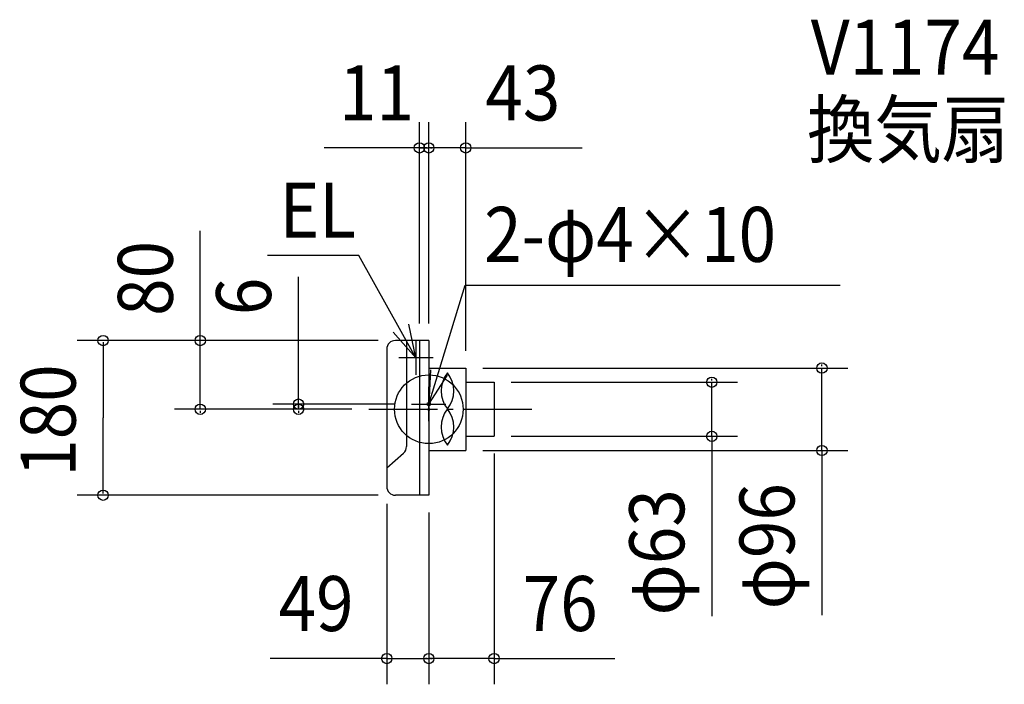
# Model space of a CAD drawing. Extents: x -477 to 670, y -320 to 453.
import ezdxf

# ---------------------------------------------------------------- set-up
doc = ezdxf.new("R2010")
doc.units = 0
doc.header["$LTSCALE"] = 20
doc.header["$PDMODE"] = 3
doc.header["$PDSIZE"] = -2
doc.linetypes.add('DASHDOT', pattern=[5.5, 4, -0.6, 0.3, -0.6])
for name, color, linetype in [('ARRANGE', 1, 'CONTINUOUS'), ('BASIS', 6, 'DASHDOT'), ('DETAIL', 5, 'CONTINUOUS'), ('ETC', 61, 'CONTINUOUS'), ('FIX', 11, 'CONTINUOUS'), ('NOTE', 4, 'CONTINUOUS'), ('OUTLINE', 3, 'CONTINUOUS'), ('SIZE', 30, 'CONTINUOUS')]:
    doc.layers.add(name, color=color, linetype=linetype)
doc.styles.get("Standard").update_dxf_attribs({"font": 'SIMPLEX', "width": 0.9, "bigfont": 'BIGFONT'})

msp = doc.modelspace()

# ---------------------------------------------------------------- linework, layer by layer
at = {"layer": 'ARRANGE', "color": 1, "linetype": 'CONTINUOUS'}
msp.add_circle((0, 0), 40, dxfattribs=at)
msp.add_point((0, 0), dxfattribs=at)
at = {"layer": 'BASIS', "color": 6, "linetype": 'DASHDOT'}
msp.add_line((-69.824484, 0), (127.420048, 0), dxfattribs=at)
at = {"layer": 'DETAIL', "color": 5, "linetype": 'CONTINUOUS'}
for p, q in [((-49, 70), (-49, -90)), ((0, 80), (-39, 80)), ((-26, 80), (-26, -43.443695)), ((-11, 80), (-11, -100)), ((0, 80), (0, -100)), ((0, 80), (0, -80)), ((0, 80), (0, -80)), ((0, 80), (0, -80)), ((43, 48), (43, -48)), ((43, 31.5), (76, 31.5)), ((76, 31.5), (76, -31.5)), ((43, -31.5), (76, -31.5)), ((-49, -68), (-29.438213, -50.98975)), ((0, -100), (-39, -100))]:
    msp.add_line(p, q, dxfattribs=at)
at = {"layer": 'DETAIL', "color": 5, "linetype": 'DASHDOT'}
for p, q in [((0, 48), (43, 48)), ((0, -48), (43, -48))]:
    msp.add_line(p, q, dxfattribs=at)
at = {"layer": 'DETAIL', "color": 5, "linetype": 'CONTINUOUS'}
for centre, radius, start, end in [((-39, 70), 10, 90, 180), ((47.881856, 21.322207), 33.6, 141.317813, 218.682187), ((-4.576128, 21.322207), 33.6, 321.317813, 38.682187), ((47.881856, -20.677793), 33.6, 141.317813, 218.682187), ((-4.576128, -20.677793), 33.6, 321.317813, 38.682187), ((-36, -43.443695), 10, 311.009087, 0), ((-39, -90), 10, 180, 270)]:
    msp.add_arc(centre, radius, start, end, dxfattribs=at)
at = {"layer": 'FIX', "color": 11, "linetype": 'CONTINUOUS'}
msp.add_circle((0, 6), 2, dxfattribs=at)
at = {"layer": 'NOTE', "color": 4, "linetype": 'CONTINUOUS'}
for p, q in [((-81.350512, 179.075969), (-187.772761, 179.075969)), ((-15.083284, 60), (-81.350512, 179.075969)), ((0, 6), (42.242782, 144.449711)), ((42.242782, 144.449711), (479.057641, 144.449711)), ((-15.083284, 80), (-15.083284, 40)), ((4.916716, 60), (-35.083284, 60)), ((0, -14), (0, 26)), ((-20, 6), (20, 6))]:
    msp.add_line(p, q, dxfattribs=at)
for points in [[(-41.642934, 89.909614), (-15.083284, 60), (-23.129808, 99.18231)], [(1.862846, 45.956599), (0, 6), (21.591572, 39.672007)]]:
    msp.add_lwpolyline(points, dxfattribs=at)
at = {"layer": 'OUTLINE', "color": 3, "linetype": 'CONTINUOUS'}
for p, q in [((-49, 70), (-49, -90)), ((0, 80), (-39, 80)), ((0, 80), (0, 48)), ((0, 80), (0, 48)), ((0, 80), (0, 48)), ((0, 80), (0, -100)), ((43, 48), (43, -48)), ((43, 31.5), (76, 31.5)), ((76, 31.5), (76, -31.5)), ((43, -31.5), (76, -31.5)), ((0, -48), (0, -80)), ((0, -48), (0, -80)), ((0, -100), (-39, -100))]:
    msp.add_line(p, q, dxfattribs=at)
at = {"layer": 'OUTLINE', "color": 3, "linetype": 'DASHDOT'}
for p, q in [((0, 48), (43, 48)), ((0, -48), (43, -48))]:
    msp.add_line(p, q, dxfattribs=at)
at = {"layer": 'OUTLINE', "color": 3, "linetype": 'CONTINUOUS'}
for centre, start, end in [((-39, 70), 90, 180), ((-39, -90), 180, 270)]:
    msp.add_arc(centre, 10, start, end, dxfattribs=at)
at = {"layer": 'SIZE', "color": 30, "linetype": 'BYBLOCK'}
for p, q in [((-11, 100), (-11, 334.208706)), ((0, 100), (0, 334.208706)), ((0, 100), (0, 334.208706)), ((43, 68), (43, 334.208706)), ((-13, 304.208706), (-15, 304.208706)), ((-11, 304.208706), (0, 304.208706)), ((-2, 304.208706), (-4, 304.208706)), ((43, 304.208706), (0, 304.208706)), ((2, 304.208706), (4, 304.208706)), ((45, 304.208706), (47, 304.208706)), ((-266.266657, 82), (-266.266657, 84)), ((-59, 80), (-409.481635, 80)), ((-379.481635, 78), (-379.481635, -10)), ((-79, 80), (-296.266657, 80)), ((-266.266657, 0), (-266.266657, 80)), ((63, 48), (487.932404, 48)), ((457.932404, 50), (457.932404, 52)), ((457.932404, -48), (457.932404, 48)), ((329.5836, 33.5), (329.5836, 35.5)), ((96, 31.5), (359.5836, 31.5)), ((329.5836, -31.5), (329.5836, 31.5)), ((-89.824484, 0), (-296.266657, 0)), ((-40, 6), (-181.794709, 6)), ((-89.824484, 0), (-181.794709, 0)), ((-151.794709, 8), (-151.794709, 10)), ((-151.794709, 6), (-151.794709, 0)), ((-379.481635, -98), (-379.481635, -10)), ((-266.266657, -2), (-266.266657, -4)), ((-151.794709, -2), (-151.794709, -4)), ((96, -31.5), (359.5836, -31.5)), ((329.5836, -33.5), (329.5836, -35.5)), ((63, -48), (487.932404, -48)), ((76, -51.5), (76, -320.112074)), ((457.932404, -50), (457.932404, -52)), ((-59, -100), (-409.481635, -100)), ((-49, -110), (-49, -320.112074)), ((0, -120), (0, -320.112074)), ((0, -120), (0, -320.112074)), ((-51, -290.112074), (-53, -290.112074)), ((-49, -290.112074), (0, -290.112074)), ((-2, -290.112074), (-4, -290.112074)), ((76, -290.112074), (0, -290.112074)), ((2, -290.112074), (4, -290.112074)), ((78, -290.112074), (80, -290.112074))]:
    msp.add_line(p, q, dxfattribs=at)
at = {"layer": 'SIZE', "color": 30, "linetype": 'CONTINUOUS'}
for p, q in [((-4, 304.208706), (-122.060388, 304.208706)), ((43, 304.208706), (178.580052, 304.208706)), ((-266.266657, 80), (-266.266657, 207.860994)), ((-151.794709, 0), (-151.794709, 154.25934)), ((329.5836, -31.5), (329.5836, -240.831664)), ((457.932404, -48), (457.932404, -239.480538)), ((-49, -290.112074), (-184.88769, -290.112074)), ((76, -290.112074), (216.724746, -290.112074))]:
    msp.add_line(p, q, dxfattribs=at)
for centre in [(-11, 304.208706), (0, 304.208706), (0, 304.208706), (43, 304.208706), (-379.481635, 80), (-266.266657, 80), (457.932404, 48), (329.5836, 31.5), (-151.794709, 6), (-266.266657, 0), (-151.794709, 0), (329.5836, -31.5), (457.932404, -48), (-379.481635, -100), (-49, -290.112074), (0, -290.112074), (0, -290.112074), (76, -290.112074)]:
    msp.add_circle(centre, 6, dxfattribs=at)

# ---------------------------------------------------------------- texts
at = {"layer": 'ETC', "color": 61, "linetype": 'CONTINUOUS', "width": 0.9}
for s, p in [('V1174', (444.971585, 389.416781)), ('換気扇', (440.627209, 293.591071))]:
    msp.add_text(s, height=64, dxfattribs=at).set_placement(p)
at = {"layer": 'NOTE', "color": 4, "linetype": 'CONTINUOUS', "width": 0.9}
for s, p in [('EL', (-173.844949, 199.724142)), ('2-φ4×10', (64.468763, 171.577101))]:
    msp.add_text(s, height=64, dxfattribs=at).set_placement(p)
at = {"layer": 'SIZE', "color": 30, "linetype": 'BYBLOCK', "width": 0.9}
for s, p in [('11', (-104.579583, 336.208706)), ('43', (65.974592, 336.208706)), ('49', (-174.952917, -258.112074)), ('76', (109.418192, -258.112074))]:
    msp.add_text(s, height=64, dxfattribs=at).set_placement(p)
for s, p in [('80', (-298.266657, 108.666231)), ('6', (-183.794709, 109.505991)), ('180', (-411.481635, -78.571429)), ('φ96', (425.932404, -232.946139)), ('φ63', (297.5836, -240.001781))]:
    msp.add_text(s, height=64, rotation=90, dxfattribs=at).set_placement(p)

doc.saveas('drawing.dxf')
